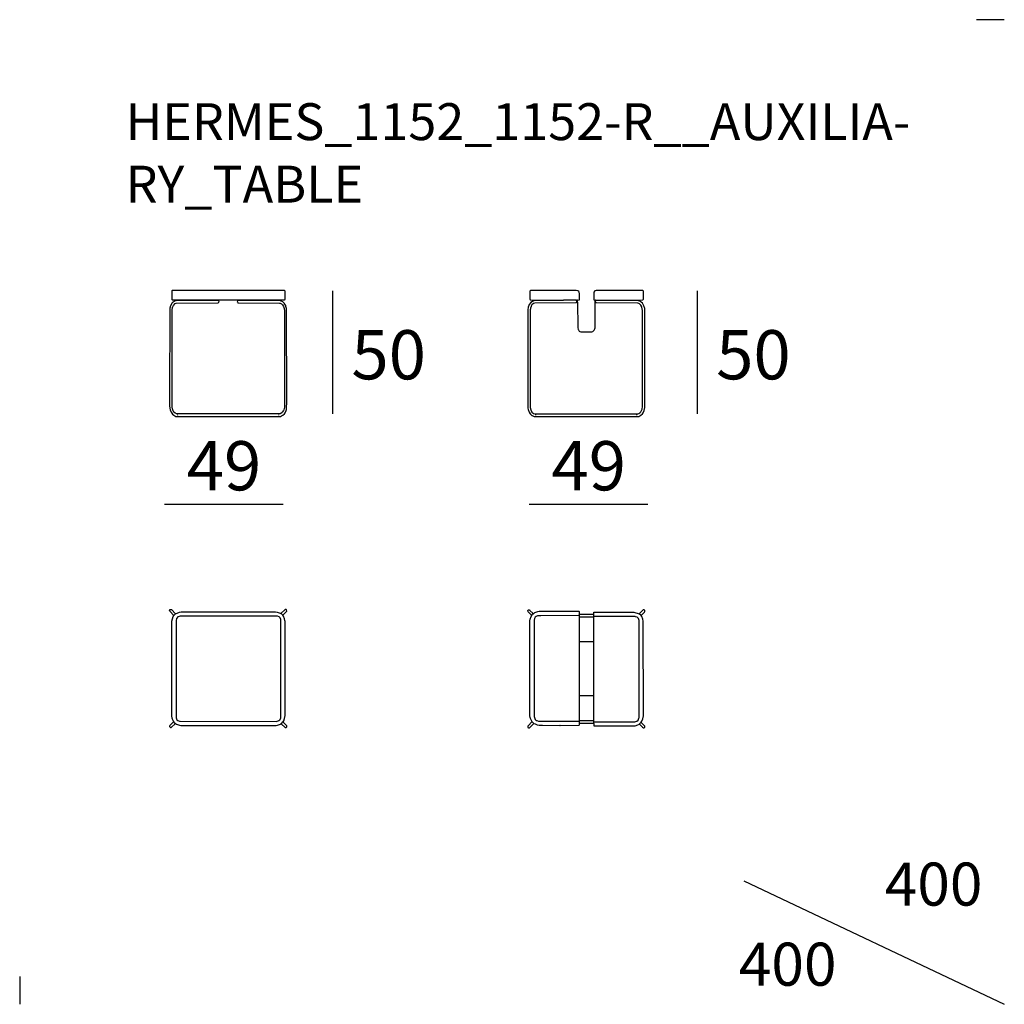
# Model space of a CAD drawing. Extents: x 55 to 95, y 19.7 to 59.7.
import ezdxf

# ---------------------------------------------------------------- set-up
doc = ezdxf.new("R2010")
doc.units = 0
doc.header["$MEASUREMENT"] = 0
for name, color, linetype in [('COTAS_LINEA', 7, 'CONTINUOUS'), ('COTAS_N_U_00DAMERO', 7, 'CONTINUOUS'), ('DIBUJOS', 7, 'CONTINUOUS'), ('M_U_00C1RGENES', 7, 'CONTINUOUS'), ('REFERENCIAS', 7, 'CONTINUOUS')]:
    doc.layers.add(name, color=color, linetype=linetype)

# ---------------------------------------------------------------- blocks, each defined once
blk = doc.blocks.new('BLOCK_2')
at = {"layer": 'DIBUJOS', "color": 7}
for points in [[(65.758, 48.366), (65.781, 48.383), (65.782, 48.394), (65.786, 48.72), (65.764, 48.748), (61.2, 48.748), (61.189, 48.743), (61.178, 48.726), (61.178, 48.394), (61.183, 48.377), (61.2, 48.369), (65.758, 48.366)], [(65.589, 43.629), (65.641, 43.65), (65.696, 43.685), (65.752, 43.741), (65.779, 43.781), (65.819, 43.865), (65.833, 43.915), (65.845, 43.988), (65.851, 44.202), (65.845, 47.973), (65.84, 48.017), (65.818, 48.101), (65.807, 48.13), (65.762, 48.208), (65.754, 48.221), (65.691, 48.287), (65.628, 48.319), (65.601, 48.328), (65.561, 48.338), (63.875, 48.338), (63.864, 48.332), (63.842, 48.31), (63.836, 48.287), (63.84, 48.281), (63.842, 48.265), (63.864, 48.243), (63.887, 48.24), (65.561, 48.234), (65.583, 48.229), (65.63, 48.204), (65.675, 48.159), (65.714, 48.091), (65.739, 48.017), (65.743, 48.001), (65.752, 47.939), (65.752, 44.011), (65.725, 43.898), (65.711, 43.865), (65.668, 43.797), (65.646, 43.775), (65.583, 43.737), (65.562, 43.733), (61.38, 43.73), (61.318, 43.757), (61.266, 43.807), (61.233, 43.858), (61.204, 43.937), (61.189, 44.005), (61.189, 47.945), (61.214, 48.062), (61.221, 48.08), (61.252, 48.14), (61.318, 48.214), (61.352, 48.229), (63.066, 48.243), (63.094, 48.271), (63.1, 48.293), (63.094, 48.31), (63.066, 48.338), (61.375, 48.338), (61.347, 48.33), (61.291, 48.309), (61.273, 48.3), (61.2, 48.243), (61.185, 48.219), (61.129, 48.118), (61.102, 48.023), (61.088, 44.421), (61.088, 44.044), (61.114, 43.892), (61.151, 43.798), (61.21, 43.717), (61.258, 43.675), (61.34, 43.632), (65.589, 43.629)], [(61.419, 43.674), (61.414, 43.696)], [(65.528, 43.679), (65.528, 43.696)]]:
    blk.add_lwpolyline(points, dxfattribs=at)
blk = doc.blocks.new('BLOCK_3')
at = {"layer": 'DIBUJOS', "color": 7}
for points in [[(77.661, 48.349), (77.667, 48.354), (77.734, 48.361), (77.745, 48.372), (77.74, 48.411), (77.745, 48.608), (77.727, 48.68), (77.712, 48.709), (77.673, 48.733), (77.611, 48.745), (75.975, 48.748), (75.846, 48.748), (75.745, 48.743), (75.732, 48.726), (75.728, 48.72), (75.728, 48.383), (75.732, 48.377), (75.744, 48.365), (75.75, 48.363), (77.082, 48.354), (77.088, 48.349)], [(79.032, 48.355), (79.038, 48.359), (80.314, 48.371), (80.319, 48.372), (80.336, 48.4), (80.336, 48.72), (80.314, 48.748), (78.414, 48.745), (78.364, 48.726), (78.329, 48.676), (78.319, 48.63), (78.319, 48.372), (78.38, 48.359), (78.386, 48.355)], [(77.088, 48.349), (77.082, 48.345), (75.918, 48.335), (75.891, 48.33), (75.829, 48.303), (75.767, 48.259), (75.704, 48.176), (75.687, 48.136), (75.662, 48.068), (75.658, 48.052), (75.646, 47.978), (75.641, 47.866), (75.638, 47.439), (75.638, 46.843), (75.641, 44.033), (75.646, 43.972), (75.657, 43.916), (75.659, 43.909), (75.701, 43.798), (75.743, 43.734), (75.812, 43.672), (75.823, 43.667), (75.896, 43.629), (80.146, 43.632), (80.195, 43.652), (80.228, 43.675), (80.302, 43.741), (80.324, 43.776), (80.368, 43.865), (80.372, 43.875), (80.398, 43.999), (80.398, 47.962), (80.39, 48.017), (80.36, 48.119), (80.312, 48.208), (80.298, 48.227), (80.247, 48.278), (80.224, 48.294), (80.145, 48.33), (79.044, 48.345), (79.032, 48.355)], [(77.655, 48.282), (77.613, 48.246), (77.594, 48.24), (75.924, 48.234), (75.88, 48.219), (75.873, 48.216), (75.812, 48.158), (75.785, 48.113), (75.779, 48.101), (75.752, 48.023), (75.748, 48.007), (75.739, 47.956), (75.739, 43.999), (75.763, 43.899), (75.766, 43.892), (75.812, 43.808), (75.868, 43.752), (75.93, 43.73), (80.106, 43.73), (80.156, 43.748), (80.197, 43.779), (80.234, 43.821), (80.247, 43.841), (80.282, 43.92), (80.288, 43.943), (80.302, 44.016), (80.302, 47.939), (80.294, 47.995), (80.273, 48.073), (80.27, 48.08), (80.234, 48.146), (80.219, 48.165), (80.185, 48.199), (80.151, 48.221), (80.111, 48.234), (78.437, 48.24), (78.416, 48.246), (78.386, 48.271)], [(77.622, 48.344), (77.616, 48.349), (77.088, 48.349)], [(77.627, 48.344), (77.622, 48.344)], [(77.633, 48.344), (77.627, 48.344)], [(77.627, 48.338), (77.627, 48.344)], [(77.655, 48.299), (77.65, 48.299), (77.627, 48.338)], [(77.633, 48.344), (77.65, 48.349)], [(77.655, 48.349), (77.65, 48.349)], [(77.661, 48.349), (77.655, 48.349)], [(77.655, 48.344), (77.655, 48.349)], [(77.661, 48.304), (77.667, 48.31), (77.667, 48.332), (77.655, 48.344)], [(77.661, 48.299), (77.655, 48.299)], [(77.661, 48.282), (77.655, 48.282)], [(77.661, 48.299), (77.661, 48.304)], [(77.661, 48.293), (77.661, 48.299)], [(77.661, 48.287), (77.661, 48.293)], [(77.661, 48.282), (77.661, 48.287)], [(77.661, 48.276), (77.661, 48.282)], [(77.661, 48.276), (77.669, 47.248), (77.685, 47.159), (77.696, 47.142), (77.734, 47.096), (77.752, 47.086), (77.802, 47.07), (77.841, 47.062), (78.206, 47.066), (78.246, 47.071), (78.29, 47.086), (78.341, 47.13), (78.357, 47.158), (78.365, 47.185), (78.372, 47.231), (78.38, 48.265)], [(78.38, 48.316), (78.375, 48.321), (78.386, 48.344)], [(78.38, 48.31), (78.38, 48.316)], [(78.386, 48.31), (78.38, 48.31)], [(78.38, 48.304), (78.38, 48.31)], [(78.38, 48.276), (78.38, 48.304)], [(78.38, 48.271), (78.38, 48.276)], [(78.386, 48.271), (78.38, 48.271)], [(78.38, 48.265), (78.38, 48.271)], [(78.386, 48.349), (78.386, 48.355)], [(78.392, 48.349), (78.386, 48.349)], [(78.386, 48.344), (78.386, 48.349)], [(78.386, 48.31), (78.403, 48.327), (78.403, 48.344)], [(78.397, 48.349), (78.392, 48.349)], [(78.403, 48.349), (78.397, 48.349)], [(78.408, 48.349), (78.403, 48.349)], [(78.403, 48.344), (78.403, 48.349)], [(78.408, 48.349), (79.01, 48.353), (79.032, 48.355)], [(75.964, 43.679), (75.964, 43.696)], [(80.078, 43.679), (80.078, 43.696)]]:
    blk.add_lwpolyline(points, dxfattribs=at)
blk = doc.blocks.new('BLOCK_4')
at = {"layer": 'DIBUJOS', "color": 7}
for points in [[(61.262, 35.548), (61.101, 35.712), (61.088, 35.744), (61.088, 35.75), (61.11, 35.784), (61.122, 35.789), (61.162, 35.785), (61.335, 35.615)], [(61.262, 35.548), (61.283, 35.571), (61.335, 35.615)], [(61.335, 35.615), (61.353, 35.625), (61.459, 35.67), (61.492, 35.679), (61.566, 35.694), (65.393, 35.694), (65.465, 35.68), (65.578, 35.642), (65.612, 35.626)], [(65.618, 35.626), (65.612, 35.626)], [(65.691, 35.559), (65.838, 35.71), (65.848, 35.722), (65.842, 35.772), (65.82, 35.789), (65.786, 35.789), (65.765, 35.777), (65.618, 35.632)], [(65.618, 35.626), (65.618, 35.632)], [(65.691, 35.559), (65.618, 35.626)], [(61.256, 31.232), (61.239, 31.265), (61.197, 31.373), (61.178, 31.462), (61.181, 35.312), (61.202, 35.412), (61.241, 35.508), (61.262, 35.548)], [(65.432, 31.243), (65.532, 31.272), (65.573, 31.305), (65.583, 31.322), (65.604, 31.384), (65.608, 31.405), (65.615, 32.873), (65.615, 34.261), (65.609, 35.351), (65.604, 35.384), (65.578, 35.452), (65.544, 35.486), (65.471, 35.512), (65.444, 35.516), (61.521, 35.52), (61.437, 35.495), (61.425, 35.491), (61.381, 35.44), (61.373, 35.425), (61.352, 35.34), (61.352, 31.428), (61.36, 31.389), (61.361, 31.383), (61.386, 31.31), (61.425, 31.275), (61.493, 31.251), (61.52, 31.246), (65.432, 31.243)], [(65.702, 31.226), (65.726, 31.27), (65.762, 31.361), (65.786, 31.479), (65.783, 35.301), (65.778, 35.339), (65.762, 35.407), (65.718, 35.513), (65.691, 35.559)], [(61.251, 31.226), (61.101, 31.073), (61.088, 31.052), (61.088, 31.035), (61.11, 31.001), (61.122, 30.996), (61.155, 30.996), (61.324, 31.158)], [(61.256, 31.226), (61.251, 31.226)], [(61.256, 31.226), (61.256, 31.232)], [(61.324, 31.158), (61.306, 31.174), (61.256, 31.226)], [(65.629, 31.153), (65.647, 31.168), (65.696, 31.22)], [(65.629, 31.147), (65.786, 30.996), (65.814, 30.996), (65.848, 31.024), (65.848, 31.063), (65.841, 31.073), (65.702, 31.215)], [(65.702, 31.22), (65.696, 31.22)], [(65.702, 31.22), (65.702, 31.226)], [(65.702, 31.215), (65.702, 31.22)], [(61.324, 31.158), (61.374, 31.129), (61.486, 31.089), (61.543, 31.077), (61.65, 31.072), (65.32, 31.072), (65.415, 31.077), (65.471, 31.087), (65.478, 31.089), (65.589, 31.132), (65.623, 31.147)], [(65.629, 31.147), (65.623, 31.147)], [(65.629, 31.147), (65.629, 31.153)]]:
    blk.add_lwpolyline(points, dxfattribs=at)
blk = doc.blocks.new('BLOCK_5')
at = {"layer": 'DIBUJOS', "color": 7}
for points in [[(75.801, 35.542), (75.65, 35.695), (75.638, 35.716), (75.638, 35.739), (75.665, 35.768), (75.705, 35.772), (75.715, 35.765), (75.868, 35.615)], [(75.801, 35.542), (75.808, 35.552), (75.851, 35.604), (75.868, 35.615)], [(77.745, 35.587), (77.74, 35.694), (77.728, 35.705), (77.307, 35.711), (77.268, 35.711), (76.239, 35.708), (76.104, 35.702), (76.043, 35.692), (76.036, 35.69), (75.92, 35.647), (75.868, 35.615)], [(78.319, 35.587), (78.319, 35.666), (78.33, 35.677), (79.954, 35.674), (79.994, 35.668), (80.123, 35.627), (80.162, 35.609)], [(80.167, 35.609), (80.162, 35.609)], [(80.241, 35.542), (80.377, 35.681), (80.398, 35.711), (80.398, 35.744), (80.37, 35.772), (80.33, 35.772), (80.167, 35.615)], [(80.167, 35.609), (80.167, 35.615)], [(80.167, 35.604), (80.167, 35.609)], [(80.241, 35.542), (80.167, 35.604)], [(75.818, 31.226), (75.8, 31.253), (75.754, 31.36), (75.743, 31.4), (75.728, 31.468), (75.728, 35.323), (75.741, 35.39), (75.743, 35.396), (75.781, 35.502), (75.801, 35.542)], [(77.728, 35.531), (77.689, 35.536), (76.177, 35.533), (76.037, 35.523), (75.976, 35.502), (75.941, 35.475), (75.926, 35.446), (75.917, 35.419), (75.902, 35.357), (75.902, 31.434), (75.936, 31.321), (75.981, 31.283), (76.003, 31.275), (76.082, 31.254), (77.728, 31.254), (77.74, 31.26)], [(77.745, 35.581), (77.745, 35.587)], [(77.751, 35.581), (77.745, 35.581)], [(77.745, 35.576), (77.745, 35.581)], [(77.745, 35.486), (77.745, 35.576)], [(77.745, 35.48), (77.745, 35.486)], [(77.751, 35.48), (77.745, 35.48)], [(77.745, 35.475), (77.745, 35.48)], [(77.745, 34.485), (77.745, 35.475)], [(78.313, 35.581), (77.751, 35.581)], [(78.313, 35.48), (77.751, 35.48)], [(78.319, 35.581), (78.313, 35.581)], [(78.319, 35.48), (78.313, 35.48)], [(78.319, 35.581), (78.319, 35.587)], [(78.319, 35.576), (78.319, 35.581)], [(78.319, 35.508), (78.319, 35.576)], [(78.319, 35.503), (78.319, 35.508)], [(78.324, 35.503), (78.319, 35.503)], [(78.319, 35.497), (78.319, 35.503)], [(78.319, 35.486), (78.319, 35.497)], [(78.319, 35.48), (78.319, 35.486)], [(78.319, 35.475), (78.319, 35.48)], [(78.319, 34.48), (78.319, 35.475)], [(78.324, 31.226), (79.988, 31.229), (80.066, 31.25), (80.077, 31.255), (80.123, 31.288), (80.153, 31.366), (80.162, 31.4), (80.162, 35.334), (80.133, 35.423), (80.129, 35.43), (80.089, 35.47), (80.078, 35.476), (80.021, 35.495), (79.999, 35.499), (78.324, 35.503)], [(80.252, 31.209), (80.275, 31.253), (80.312, 31.344), (80.336, 31.473), (80.333, 35.267), (80.328, 35.317), (80.312, 35.39), (80.268, 35.496), (80.241, 35.542)], [(77.745, 34.48), (77.745, 34.485)], [(77.751, 34.48), (77.745, 34.48)], [(77.745, 34.474), (77.745, 34.48)], [(77.745, 32.305), (77.745, 34.474)], [(78.313, 34.474), (77.757, 34.474), (77.751, 34.48)], [(78.319, 34.474), (78.313, 34.474)], [(78.319, 34.474), (78.319, 34.48)], [(78.319, 34.469), (78.319, 34.474)], [(78.319, 32.305), (78.319, 34.469)], [(77.745, 32.299), (77.745, 32.305)], [(77.751, 32.299), (77.745, 32.299)], [(77.745, 32.294), (77.745, 32.299)], [(77.751, 31.265), (77.745, 31.271), (77.745, 32.294)], [(77.751, 32.299), (77.756, 32.298), (78.302, 32.298), (78.313, 32.299)], [(78.319, 32.299), (78.313, 32.299)], [(78.319, 32.299), (78.319, 32.305)], [(78.319, 32.294), (78.319, 32.299)], [(78.319, 31.265), (78.319, 32.294)], [(75.812, 31.22), (75.665, 31.076), (75.638, 31.04), (75.649, 30.996), (75.672, 30.979), (75.705, 30.979), (75.891, 31.158)], [(75.818, 31.22), (75.812, 31.22)], [(75.818, 31.22), (75.818, 31.226)], [(75.823, 31.22), (75.818, 31.22)], [(75.891, 31.158), (75.879, 31.168), (75.833, 31.208), (75.823, 31.22)], [(77.745, 31.26), (77.74, 31.26)], [(77.745, 31.26), (77.751, 31.265)], [(77.745, 31.254), (77.745, 31.26)], [(77.745, 31.17), (77.745, 31.254)], [(78.313, 31.26), (77.757, 31.26), (77.751, 31.265)], [(78.319, 31.26), (78.313, 31.26)], [(78.319, 31.26), (78.319, 31.265)], [(78.319, 31.254), (78.319, 31.26)], [(78.319, 31.232), (78.319, 31.254)], [(78.319, 31.226), (78.319, 31.232)], [(78.324, 31.226), (78.319, 31.226)], [(78.319, 31.22), (78.319, 31.226)], [(78.319, 31.17), (78.319, 31.22)], [(80.179, 31.136), (80.197, 31.152), (80.246, 31.203)], [(80.252, 31.203), (80.246, 31.203)], [(80.252, 31.203), (80.252, 31.209)], [(80.252, 31.198), (80.252, 31.203)], [(75.891, 31.158), (75.936, 31.137), (76.026, 31.104), (76.036, 31.101), (76.104, 31.088), (76.239, 31.083), (76.914, 31.08), (76.947, 31.085), (76.953, 31.08), (77.734, 31.085), (77.743, 31.114), (77.745, 31.158)], [(77.745, 31.164), (77.745, 31.17)], [(77.751, 31.164), (77.745, 31.164)], [(77.745, 31.158), (77.745, 31.164)], [(77.751, 31.164), (77.773, 31.162), (78.313, 31.164)], [(78.319, 31.164), (78.313, 31.164)], [(78.319, 31.164), (78.319, 31.17)], [(78.319, 31.158), (78.319, 31.164)], [(78.319, 31.158), (78.319, 31.063), (78.324, 31.057), (78.397, 31.055), (79.853, 31.055), (79.999, 31.066), (80.116, 31.104), (80.173, 31.13)], [(80.179, 31.13), (80.173, 31.13)], [(80.179, 31.13), (80.295, 31.011), (80.336, 30.979), (80.37, 30.983), (80.398, 31.007), (80.393, 31.052), (80.252, 31.198)], [(80.179, 31.13), (80.179, 31.136)]]:
    blk.add_lwpolyline(points, dxfattribs=at)

msp = doc.modelspace()

# ---------------------------------------------------------------- linework, layer by layer
at = {"layer": 'COTAS_LINEA', "color": 7}
for points in [[(67.703, 48.738), (67.703, 43.732)], [(82.52, 48.738), (82.52, 43.732)], [(60.879, 40.072), (65.707, 40.072)], [(75.695, 40.072), (80.524, 40.072)]]:
    msp.add_lwpolyline(points, dxfattribs=at)
at = {"layer": 'M_U_00C1RGENES', "color": 255}
for points in [[(95, 59.747), (93.865, 59.747)], [(84.417, 24.763), (95, 19.747)]]:
    msp.add_lwpolyline(points, dxfattribs=at)
at = {"layer": 'M_U_00C1RGENES', "color": 254}
msp.add_lwpolyline([(55, 20.883), (55, 19.747)], dxfattribs=at)

# ---------------------------------------------------------------- block references
at = {"layer": 'DIBUJOS'}
for name in ['BLOCK_2', 'BLOCK_3', 'BLOCK_4', 'BLOCK_5']:
    msp.add_blockref(name, (0, 0), dxfattribs=at)

# ---------------------------------------------------------------- texts
at = {"layer": 'COTAS_N_U_00DAMERO', "color": 7, "char_height": 1.99853, "attachment_point": 7}
for s, insert in [('\\fMyriad Pro|b0|i0|c0|p34;\\W1;50', (68.478, 45.136)), ('\\fMyriad Pro|b0|i0|c0|p34;\\W1;50', (83.295, 45.136)), ('\\fMyriad Pro|b0|i0|c0|p34;\\W1;49', (61.787, 40.627)), ('\\fMyriad Pro|b0|i0|c0|p34;\\W1;49', (76.604, 40.627))]:
    msp.add_mtext(s, dxfattribs=dict(at, insert=insert))
at = {"layer": 'M_U_00C1RGENES', "color": 255, "char_height": 1.74837, "attachment_point": 7}
for insert in [(90.141, 23.756), (84.212, 20.503)]:
    msp.add_mtext('\\fMyriad Pro|b0|i0|c0|p34;\\W1;400', dxfattribs=dict(at, insert=insert))
at = {"layer": 'REFERENCIAS', "color": 255, "char_height": 1.4986, "attachment_point": 7}
for s, insert in [('\\fMyriad Pro|b0|i0|c0|p34;\\W1;HERMES_1152_1152-R__AUXILIA-', (59.304, 54.856)), ('\\fMyriad Pro|b0|i0|c0|p34;\\W1;RY_TABLE', (59.304, 52.316))]:
    msp.add_mtext(s, dxfattribs=dict(at, insert=insert))

doc.saveas('drawing.dxf')
